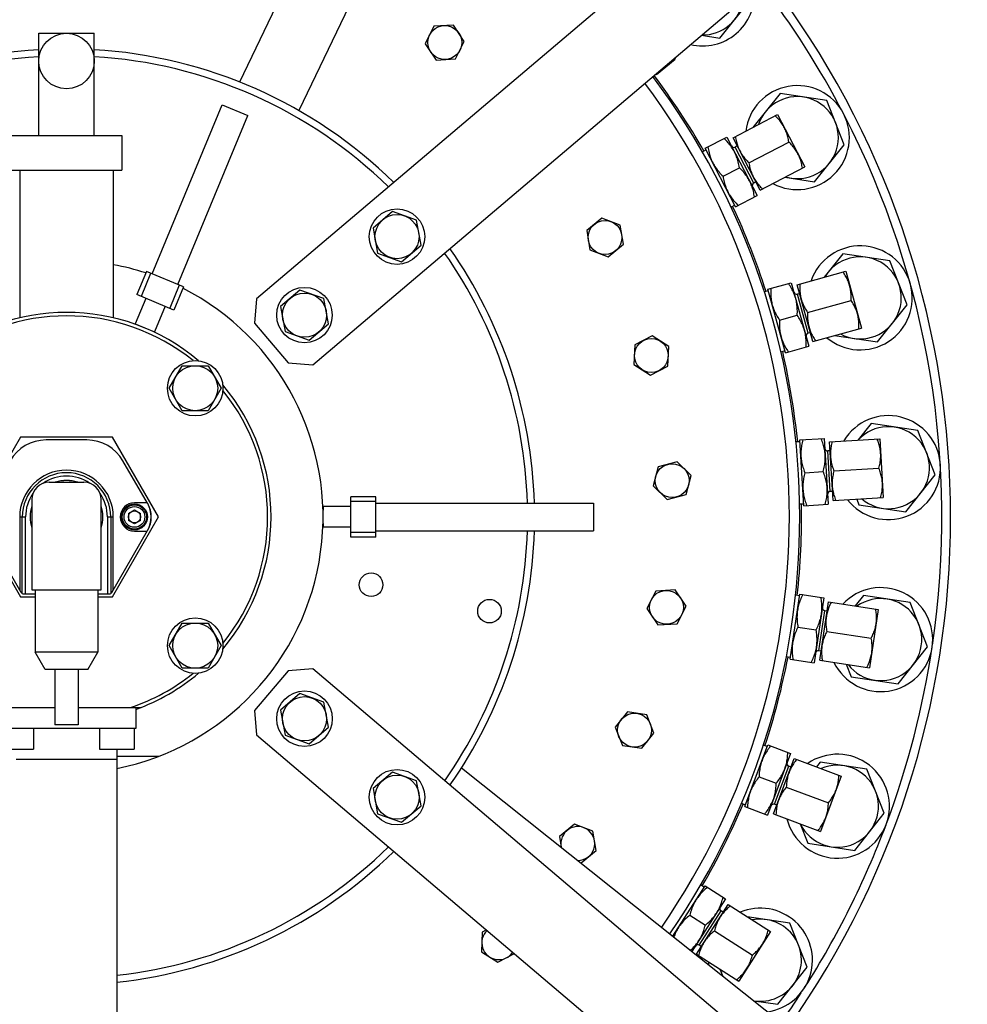
# Model space of a CAD drawing. Units: millimetres. Extents: x 0 to 420, y 0 to 297.
# Drawn here: x 177 to 186, y 128 to 137 of the extents above; entities that cross this region are included whole.
import ezdxf

# ---------------------------------------------------------------- set-up
doc = ezdxf.new("R2010")
doc.units = ezdxf.units.MM
doc.header["$LTSCALE"] = 23.1
doc.layers.get('0').update_dxf_attribs({"linetype": 'CONTINUOUS'})
for name, color, linetype in [('BEZUGSACHSEN', 7, 'CONTINUOUS'), ('FASEN', 7, 'CONTINUOUS'), ('NORM', 7, 'CONTINUOUS'), ('RUNDUNGEN', 7, 'CONTINUOUS')]:
    doc.layers.add(name, color=color, linetype=linetype)

msp = doc.modelspace()

# ---------------------------------------------------------------- linework, layer by layer
at = {"color": 7, "linetype": 'Continuous'}
for p, q in [((186.77012, 152.34651), (179.22318, 136.67411)), ((187.34075, 152.07173), (179.79383, 136.3994)), ((183.2334, 136.74696), (183.41363, 136.89516)), ((183.4063, 136.90407), (183.41363, 136.89516)), ((183.39179, 136.87719), (183.38747, 136.88811)), ((183.2334, 136.74696), (183.22833, 136.75313)), ((183.24784, 136.76968), (183.25525, 136.76492)), ((178.38437, 134.82879), (179.05785, 136.45483)), ((179.05785, 136.45483), (179.30422, 136.35279)), ((178.63074, 134.72674), (179.30422, 136.35279)), ((183.96905, 136.13772), (184.39804, 136.36038)), ((184.39804, 136.36038), (184.65908, 135.85742)), ((177.02769, 136.15933), (178.09433, 136.15936)), ((178.09435, 136.15936), (178.09435, 135.82603)), ((183.70221, 136.03679), (183.90931, 136.14427)), ((183.90931, 136.14427), (184.20107, 135.58214)), ((184.23009, 135.63476), (183.96905, 136.13772)), ((184.00974, 136.05932), (183.98903, 136.04857)), ((184.12203, 135.8979), (184.5061, 136.09724)), ((183.70989, 136.02199), (183.67421, 136.00347)), ((183.99397, 135.47466), (183.70221, 136.03679)), ((183.87319, 135.76875), (184.03009, 135.85018)), ((184.23009, 135.63476), (184.65908, 135.85742)), ((177.0277, 135.826), (178.09434, 135.82603)), ((177.11102, 135.826), (177.11106, 134.40656)), ((178.01102, 135.82602), (178.01106, 134.40697)), ((184.1894, 135.71317), (184.16869, 135.70242)), ((183.99397, 135.47466), (184.20107, 135.58214)), ((183.98629, 135.48945), (183.95055, 135.4709)), ((178.32894, 134.85174), (178.2371, 134.63001)), ((178.37004, 134.83472), (178.2782, 134.61299)), ((178.68616, 134.70379), (178.32894, 134.85174)), ((184.58686, 134.72578), (185.05278, 134.85438)), ((185.05278, 134.85438), (185.20354, 134.30814)), ((178.64506, 134.72081), (178.55322, 134.49908)), ((184.30487, 134.68253), (184.5298, 134.74461)), ((184.5298, 134.74461), (184.6983, 134.13411)), ((184.73763, 134.17954), (184.58686, 134.72578)), ((178.59432, 134.48206), (178.2371, 134.63001)), ((178.68616, 134.70379), (178.59432, 134.48206)), ((184.30931, 134.66646), (184.27049, 134.65575)), ((184.47338, 134.07202), (184.30487, 134.68253)), ((184.61037, 134.64063), (184.58787, 134.63442)), ((178.32332, 134.5943), (178.22128, 134.34793)), ((184.68664, 134.45939), (185.10377, 134.57452)), ((178.5081, 134.51777), (178.40606, 134.2714)), ((184.41639, 134.3848), (184.58679, 134.43183)), ((178.22128, 134.34793), (178.40606, 134.2714)), ((178.23668, 134.34155), (178.236, 134.33992)), ((178.39066, 134.27777), (178.38998, 134.27614)), ((184.71413, 134.26469), (184.69164, 134.25848)), ((184.73763, 134.17954), (185.20354, 134.30814)), ((184.46895, 134.08809), (184.43019, 134.0774)), ((184.47338, 134.07202), (184.6983, 134.13411)), ((177.11845, 133.25934), (176.67583, 132.49266)), ((178.00372, 133.25936), (177.11845, 133.25934)), ((177.75738, 133.23268), (177.36479, 133.23267)), ((178.44637, 132.4927), (178.00372, 133.25936)), ((184.6138, 133.21593), (184.57362, 133.21352)), ((184.6128, 133.23257), (184.84572, 133.24653)), ((184.65069, 132.60037), (184.6128, 133.23257)), ((184.84572, 133.24653), (184.88361, 132.61433)), ((184.89762, 133.21625), (185.38009, 133.24516)), ((184.93153, 132.65059), (184.89762, 133.21625)), ((185.38009, 133.24516), (185.41399, 132.67951)), ((184.90291, 133.12807), (184.87962, 133.12668)), ((178.33956, 132.62437), (178.1038, 133.03269)), ((184.65998, 132.91816), (184.83643, 132.92874)), ((184.93984, 132.93493), (185.37178, 132.96082)), ((184.92624, 132.73877), (184.90295, 132.73737)), ((180.53443, 132.68608), (180.29443, 132.68607)), ((180.29444, 132.29943), (180.29443, 132.68607)), ((180.53443, 132.64159), (180.29443, 132.64159)), ((180.53444, 132.29943), (180.53443, 132.68608)), ((184.93153, 132.65059), (185.41399, 132.67951)), ((178.1561, 132.52637), (178.21444, 132.56005)), ((178.33667, 132.62937), (178.21443, 132.62936)), ((178.21444, 132.56005), (178.27277, 132.52638)), ((180.02777, 132.57607), (180.02565, 132.57607)), ((180.29444, 132.59275), (180.02777, 132.59274)), ((180.02777, 132.59274), (180.02777, 132.557)), ((180.53443, 132.62609), (182.62777, 132.62614)), ((182.62777, 132.62614), (182.62777, 132.35947)), ((184.6497, 132.61701), (184.60941, 132.61459)), ((184.65069, 132.60037), (184.88361, 132.61433)), ((176.67583, 132.49266), (177.11849, 131.726)), ((177.16779, 131.75267), (177.16777, 132.49267)), ((177.95444, 132.49269), (177.95446, 131.75269)), ((178.00376, 131.72602), (178.44637, 132.4927)), ((178.1561, 132.52637), (178.15611, 132.45902)), ((178.21444, 132.42534), (178.15611, 132.45902)), ((178.27277, 132.45902), (178.21444, 132.42534)), ((178.27277, 132.45902), (178.27277, 132.52638)), ((177.12619, 131.766), (176.78265, 132.36099)), ((177.99606, 131.76602), (178.33957, 132.36103)), ((178.21444, 132.35603), (178.33668, 132.35603)), ((180.02777, 132.40941), (180.02568, 132.40941)), ((180.02777, 132.42848), (180.02777, 132.39274)), ((180.29444, 132.39275), (180.02777, 132.39274)), ((180.53444, 132.35942), (182.62777, 132.35947)), ((180.53444, 132.34392), (180.29444, 132.34391)), ((180.53444, 132.29943), (180.29444, 132.29943)), ((177.22779, 131.79267), (177.89445, 131.79269)), ((177.11849, 131.726), (177.26112, 131.72601)), ((177.14928, 131.75267), (177.26112, 131.75267)), ((177.86112, 131.75269), (177.97297, 131.75269)), ((177.86112, 131.72602), (178.00376, 131.72602)), ((184.51816, 131.12401), (184.61254, 131.75027)), ((184.61005, 131.73379), (184.57077, 131.73971)), ((184.61254, 131.75027), (184.84327, 131.7155)), ((184.84327, 131.7155), (184.74889, 131.08924)), ((184.8033, 131.11475), (184.88774, 131.67509)), ((184.87458, 131.58774), (184.8515, 131.59122)), ((184.88774, 131.67509), (185.36568, 131.60306)), ((185.36568, 131.60306), (185.28123, 131.04272)), ((184.59332, 131.43292), (184.76811, 131.40658)), ((184.87054, 131.39115), (185.29843, 131.32666)), ((184.52064, 131.14049), (184.48106, 131.14645)), ((184.51816, 131.12401), (184.74889, 131.08924)), ((184.81646, 131.20209), (184.79339, 131.20557)), ((184.8033, 131.11475), (185.28123, 131.04272)), ((176.84934, 130.65933), (177.44948, 130.65934)), ((177.67282, 130.65935), (178.27296, 130.65936)), ((178.22782, 130.65936), (178.22782, 130.45936)), ((178.22782, 130.45936), (176.89449, 130.45933)), ((184.08157, 129.70746), (184.30409, 130.30042)), ((184.29824, 130.28481), (184.26056, 130.29895)), ((184.30409, 130.30042), (184.52255, 130.21844)), ((178.04449, 130.25936), (178.04491, 113.49269)), ((178.04449, 130.19269), (178.45248, 130.1927)), ((184.52255, 130.21844), (184.30003, 129.62548)), ((184.35855, 129.63912), (184.55765, 130.16966)), ((184.55765, 130.16966), (185.01017, 129.99984)), ((178.0445, 130.15936), (177.07783, 130.15933)), ((181.36013, 130.08155), (194.03396, 119.97554)), ((184.52661, 130.08696), (184.50477, 130.09516)), ((184.21931, 129.994), (184.38481, 129.9319)), ((185.01017, 129.99984), (184.81107, 129.4693)), ((184.48179, 129.8955), (184.88692, 129.74346)), ((184.08742, 129.72307), (184.04993, 129.73714)), ((184.08157, 129.70746), (184.30003, 129.62548)), ((184.38959, 129.72182), (184.36774, 129.73002)), ((184.35855, 129.63912), (184.81107, 129.4693)), ((183.39141, 128.46182), (183.70094, 128.94638)), ((183.69197, 128.93233), (183.65796, 128.95406)), ((183.70094, 128.94638), (183.89758, 128.82077)), ((183.89758, 128.82077), (183.57485, 128.31555)), ((183.61672, 128.28821), (183.92177, 128.76576)), ((183.92177, 128.76576), (184.3291, 128.50557)), ((183.55431, 128.66429), (183.70328, 128.56913)), ((183.87422, 128.69132), (183.85456, 128.70388)), ((183.79057, 128.51336), (184.15524, 128.28042)), ((184.3291, 128.50557), (184.02404, 128.02802)), ((183.66427, 128.36265), (183.64461, 128.37521)), ((183.61672, 128.28821), (184.02404, 128.02802))]:
    msp.add_line(p, q, dxfattribs=at)
at = {"color": 9, "linetype": 'Continuous'}
for p, q in [((184.16869, 135.70242), (183.98903, 136.04857)), ((184.69164, 134.25848), (184.58787, 134.63442)), ((184.90295, 132.73737), (184.87962, 133.12668)), ((177.11106, 132.49267), (177.11107, 131.79217)), ((177.11106, 132.49267), (177.16777, 132.49267)), ((177.13597, 131.75623), (177.13595, 132.49267)), ((177.95444, 132.49269), (178.01115, 132.49269)), ((177.98626, 132.49269), (177.98627, 131.75625)), ((178.01117, 131.7922), (178.01115, 132.49269)), ((184.79339, 131.20557), (184.8515, 131.59122)), ((184.36774, 129.73002), (184.50477, 130.09516)), ((183.64461, 128.37521), (183.85456, 128.70388))]:
    msp.add_line(p, q, dxfattribs=at)
at = {"color": 2, "linetype": 'Continuous'}
for p, q in [((178.24852, 134.3353), (178.249, 134.33645)), ((178.37778, 134.28151), (178.37834, 134.28288)), ((180.02678, 132.56274), (180.02777, 132.56274))]:
    msp.add_line(p, q, dxfattribs=at)
at = {"color": 7, "linetype": 'Continuous'}
for points in [[(184.4633, 136.23464), (184.45772, 136.24498), (184.45183, 136.25512), (184.44564, 136.26505), (184.43913, 136.2748), (184.43233, 136.28439), (184.42521, 136.29383), (184.41777, 136.30316), (184.41001, 136.31238), (184.40192, 136.32153), (184.39349, 136.33062), (184.38471, 136.33969), (184.37558, 136.34872)], [(184.5061, 136.09724), (184.50394, 136.11006), (184.50156, 136.12258), (184.49895, 136.13478), (184.49611, 136.1467), (184.49301, 136.15837), (184.48966, 136.1698), (184.48604, 136.18103), (184.48213, 136.19205), (184.47791, 136.20292), (184.47338, 136.21362), (184.46851, 136.2242), (184.4633, 136.23464)], [(183.99151, 136.14938), (183.99367, 136.13656), (183.99605, 136.12404), (183.99866, 136.11184), (184.0015, 136.09992), (184.00459, 136.08825), (184.00795, 136.07681), (184.01157, 136.06559), (184.01548, 136.05456), (184.0197, 136.0437), (184.02423, 136.033), (184.0291, 136.02242), (184.03431, 136.01198)], [(183.72732, 136.04981), (183.72973, 136.03549), (183.7324, 136.0215), (183.73531, 136.00786), (183.73849, 135.99454), (183.74194, 135.9815), (183.74569, 135.96871), (183.74974, 135.95617), (183.75411, 135.94385), (183.75882, 135.93171), (183.76389, 135.91974), (183.76933, 135.90792), (183.77515, 135.89625)], [(183.98225, 136.00374), (183.97601, 136.0153), (183.96943, 136.02664), (183.9625, 136.03774), (183.95524, 136.04864), (183.94763, 136.05935), (183.93967, 136.0699), (183.93136, 136.08032), (183.92268, 136.09064), (183.91364, 136.10086), (183.90423, 136.11102), (183.89441, 136.12115), (183.88421, 136.13124)], [(184.59382, 135.98316), (184.58824, 135.9935), (184.58235, 136.00364), (184.57616, 136.01357), (184.56966, 136.02332), (184.56285, 136.03291), (184.55573, 136.04235), (184.54829, 136.05168), (184.54053, 136.0609), (184.53244, 136.07005), (184.52401, 136.07914), (184.51523, 136.08821), (184.5061, 136.09724)], [(184.03009, 135.85018), (184.02767, 135.86451), (184.02501, 135.8785), (184.02209, 135.89213), (184.01892, 135.90545), (184.01546, 135.9185), (184.01171, 135.93128), (184.00766, 135.94382), (184.00329, 135.95615), (183.99858, 135.96829), (183.99352, 135.98025), (183.98807, 135.99208), (183.98225, 136.00374)], [(184.03431, 136.01198), (184.03989, 136.00164), (184.04578, 135.9915), (184.05197, 135.98157), (184.05847, 135.97182), (184.06528, 135.96223), (184.0724, 135.95279), (184.07984, 135.94346), (184.0876, 135.93423), (184.09569, 135.92509), (184.10412, 135.916), (184.1129, 135.90693), (184.12203, 135.8979)], [(184.63662, 135.84576), (184.63446, 135.85858), (184.63208, 135.8711), (184.62947, 135.8833), (184.62663, 135.89522), (184.62354, 135.90689), (184.62018, 135.91833), (184.61656, 135.92955), (184.61265, 135.94057), (184.60843, 135.95144), (184.6039, 135.96214), (184.59903, 135.97272), (184.59382, 135.98316)], [(183.77515, 135.89625), (183.78139, 135.88469), (183.78797, 135.87336), (183.7949, 135.86226), (183.80216, 135.85136), (183.80977, 135.84065), (183.81773, 135.83009), (183.82604, 135.81967), (183.83472, 135.80936), (183.84376, 135.79913), (183.85318, 135.78897), (183.86299, 135.77884), (183.87319, 135.76875)], [(184.12813, 135.72268), (184.12189, 135.73424), (184.11531, 135.74557), (184.10838, 135.75667), (184.10112, 135.76757), (184.09351, 135.77828), (184.08555, 135.78884), (184.07724, 135.79926), (184.06856, 135.80957), (184.05952, 135.8198), (184.0501, 135.82995), (184.04029, 135.84009), (184.03009, 135.85018)], [(184.12203, 135.8979), (184.12419, 135.88508), (184.12657, 135.87256), (184.12918, 135.86036), (184.13202, 135.84844), (184.13512, 135.83677), (184.13847, 135.82533), (184.14209, 135.81411), (184.146, 135.80309), (184.15022, 135.79222), (184.15475, 135.78152), (184.15962, 135.77094), (184.16483, 135.7605)], [(183.87319, 135.76875), (183.87561, 135.75442), (183.87827, 135.74043), (183.88119, 135.7268), (183.88436, 135.71347), (183.88782, 135.70043), (183.89157, 135.68765), (183.89561, 135.67511), (183.89999, 135.66278), (183.9047, 135.65064), (183.90976, 135.63868), (183.91521, 135.62685), (183.92103, 135.61519)], [(184.16483, 135.7605), (184.17041, 135.75016), (184.1763, 135.74002), (184.1825, 135.73009), (184.189, 135.72034), (184.1958, 135.71075), (184.20292, 135.70131), (184.21036, 135.69198), (184.21812, 135.68276), (184.22621, 135.67361), (184.23464, 135.66452), (184.24342, 135.65545), (184.25255, 135.64642)], [(184.17596, 135.56911), (184.17355, 135.58344), (184.17088, 135.59743), (184.16797, 135.61107), (184.16479, 135.62439), (184.16134, 135.63743), (184.15759, 135.65021), (184.15354, 135.66276), (184.14917, 135.67508), (184.14446, 135.68722), (184.13939, 135.69919), (184.13395, 135.71101), (184.12813, 135.72268)], [(183.92103, 135.61519), (183.92727, 135.60363), (183.93385, 135.59229), (183.94077, 135.58119), (183.94804, 135.57029), (183.95565, 135.55958), (183.9636, 135.54903), (183.97192, 135.5386), (183.98059, 135.52829), (183.98963, 135.51807), (183.99905, 135.50791), (184.00887, 135.49778), (184.01907, 135.48768)], [(185.09047, 134.71782), (185.08716, 134.7291), (185.08351, 134.74024), (185.07951, 134.75124), (185.07518, 134.76213), (185.07052, 134.77292), (185.06552, 134.78364), (185.06018, 134.79431), (185.0545, 134.80495), (185.04849, 134.81558), (185.04214, 134.82622), (185.03543, 134.83691), (185.02838, 134.84765)], [(184.57192, 134.59198), (184.56822, 134.60459), (184.56414, 134.61705), (184.55968, 134.62934), (184.55484, 134.64151), (184.54962, 134.65357), (184.54403, 134.66555), (184.53807, 134.67748), (184.53173, 134.68937), (184.52501, 134.70125), (184.51791, 134.71314), (184.51042, 134.72509), (184.50253, 134.73709)], [(184.61126, 134.73252), (184.61071, 134.71953), (184.61044, 134.70679), (184.61045, 134.69431), (184.61075, 134.68206), (184.61135, 134.67), (184.61225, 134.65812), (184.61346, 134.64639), (184.615, 134.63479), (184.61686, 134.62329), (184.61907, 134.61187), (184.62164, 134.60051), (184.62456, 134.58922)], [(185.10377, 134.57452), (185.10432, 134.58751), (185.10459, 134.60025), (185.10458, 134.61273), (185.10427, 134.62498), (185.10367, 134.63704), (185.10277, 134.64892), (185.10156, 134.66065), (185.10003, 134.67225), (185.09816, 134.68375), (185.09596, 134.69517), (185.09339, 134.70653), (185.09047, 134.71782)], [(184.33214, 134.69006), (184.33152, 134.67554), (184.33122, 134.6613), (184.33123, 134.64736), (184.33157, 134.63367), (184.33224, 134.62019), (184.33325, 134.60691), (184.3346, 134.5938), (184.33632, 134.58083), (184.3384, 134.56798), (184.34087, 134.55522), (184.34374, 134.54252), (184.347, 134.5299)], [(184.347, 134.5299), (184.3507, 134.5173), (184.35478, 134.50484), (184.35925, 134.49254), (184.36409, 134.48037), (184.3693, 134.46832), (184.37489, 134.45634), (184.38086, 134.44441), (184.3872, 134.43252), (184.39392, 134.42064), (184.40102, 134.40875), (184.40851, 134.3968), (184.41639, 134.3848)], [(184.58679, 134.43183), (184.5874, 134.44635), (184.58771, 134.46059), (184.58769, 134.47453), (184.58735, 134.48822), (184.58668, 134.5017), (184.58568, 134.51498), (184.58432, 134.52809), (184.58261, 134.54105), (184.58053, 134.55391), (184.57806, 134.56667), (184.57519, 134.57936), (184.57192, 134.59198)], [(184.62456, 134.58922), (184.62787, 134.57795), (184.63152, 134.5668), (184.63551, 134.5558), (184.63984, 134.54491), (184.64451, 134.53412), (184.64951, 134.5234), (184.65485, 134.51273), (184.66052, 134.50209), (184.66653, 134.49146), (184.67289, 134.48082), (184.67959, 134.47013), (184.68664, 134.45939)], [(185.16585, 134.4447), (185.16254, 134.45597), (185.15889, 134.46712), (185.1549, 134.47812), (185.15056, 134.48901), (185.1459, 134.4998), (185.1409, 134.51052), (185.13556, 134.52119), (185.12989, 134.53183), (185.12388, 134.54246), (185.11752, 134.5531), (185.11082, 134.56379), (185.10377, 134.57452)], [(184.65618, 134.28673), (184.65248, 134.29934), (184.64839, 134.31179), (184.64393, 134.32409), (184.63909, 134.33626), (184.63388, 134.34832), (184.62829, 134.3603), (184.62232, 134.37222), (184.61598, 134.38411), (184.60926, 134.39599), (184.60216, 134.40789), (184.59467, 134.41984), (184.58679, 134.43183)], [(184.68664, 134.45939), (184.68609, 134.44641), (184.68582, 134.43367), (184.68583, 134.42119), (184.68614, 134.40894), (184.68673, 134.39688), (184.68764, 134.385), (184.68885, 134.37327), (184.69038, 134.36167), (184.69224, 134.35017), (184.69445, 134.33875), (184.69702, 134.32739), (184.69994, 134.3161)], [(185.17915, 134.3014), (185.1797, 134.31439), (185.17997, 134.32713), (185.17996, 134.33961), (185.17966, 134.35186), (185.17906, 134.36392), (185.17816, 134.3758), (185.17695, 134.38753), (185.17541, 134.39913), (185.17355, 134.41063), (185.17134, 134.42205), (185.16877, 134.43341), (185.16585, 134.4447)], [(184.41639, 134.3848), (184.41577, 134.37029), (184.41547, 134.35605), (184.41549, 134.34211), (184.41583, 134.32841), (184.41649, 134.31494), (184.4175, 134.30166), (184.41885, 134.28855), (184.42057, 134.27558), (184.42265, 134.26273), (184.42512, 134.24997), (184.42799, 134.23727), (184.43125, 134.22465)], [(184.67104, 134.12658), (184.67166, 134.1411), (184.67196, 134.15533), (184.67194, 134.16928), (184.6716, 134.18297), (184.67094, 134.19645), (184.66993, 134.20973), (184.66858, 134.22284), (184.66686, 134.2358), (184.66478, 134.24866), (184.66231, 134.26142), (184.65944, 134.27411), (184.65618, 134.28673)], [(184.69994, 134.3161), (184.70325, 134.30482), (184.7069, 134.29368), (184.7109, 134.28268), (184.71523, 134.27179), (184.71989, 134.261), (184.72489, 134.25028), (184.73023, 134.23961), (184.73591, 134.22897), (184.74192, 134.21834), (184.74827, 134.2077), (184.75497, 134.19701), (184.76203, 134.18627)], [(184.43125, 134.22465), (184.43495, 134.21205), (184.43904, 134.19959), (184.4435, 134.18729), (184.44834, 134.17512), (184.45356, 134.16306), (184.45914, 134.15109), (184.46511, 134.13916), (184.47145, 134.12727), (184.47817, 134.11539), (184.48527, 134.10349), (184.49276, 134.09154), (184.50064, 134.07955)], [(184.64104, 133.23426), (184.63741, 133.22019), (184.63416, 133.20633), (184.63127, 133.19268), (184.62876, 133.17922), (184.62661, 133.1659), (184.62483, 133.1527), (184.62343, 133.1396), (184.62241, 133.12656), (184.62178, 133.11355), (184.62154, 133.10056), (184.62171, 133.08754), (184.62228, 133.07452)], [(184.85519, 133.08848), (184.85419, 133.10158), (184.85279, 133.11461), (184.85098, 133.12757), (184.84877, 133.14048), (184.84618, 133.15336), (184.84321, 133.16624), (184.83985, 133.17914), (184.83612, 133.19209), (184.83202, 133.20511), (184.82755, 133.21822), (184.8227, 133.23147), (184.81749, 133.24484)], [(184.92288, 133.21776), (184.91964, 133.20517), (184.91673, 133.19276), (184.91415, 133.18056), (184.9119, 133.16851), (184.90998, 133.15659), (184.90839, 133.14478), (184.90713, 133.13306), (184.90622, 133.12139), (184.90565, 133.10975), (184.90544, 133.09813), (184.90559, 133.08649), (184.9061, 133.07483)], [(185.38857, 133.10375), (185.38767, 133.11547), (185.38642, 133.12713), (185.3848, 133.13872), (185.38283, 133.15027), (185.38051, 133.1618), (185.37784, 133.17332), (185.37484, 133.18487), (185.3715, 133.19645), (185.36783, 133.2081), (185.36383, 133.21983), (185.3595, 133.23169), (185.35483, 133.24365)], [(185.37178, 132.96082), (185.37502, 132.97341), (185.37793, 132.98582), (185.38052, 132.99802), (185.38277, 133.01007), (185.38469, 133.02199), (185.38628, 133.0338), (185.38753, 133.04553), (185.38844, 133.05719), (185.38901, 133.06883), (185.38923, 133.08045), (185.38908, 133.0921), (185.38857, 133.10375)], [(184.62228, 133.07452), (184.62328, 133.06142), (184.62468, 133.04839), (184.62649, 133.03543), (184.62869, 133.02252), (184.63128, 133.00964), (184.63426, 132.99676), (184.63762, 132.98386), (184.64135, 132.97091), (184.64545, 132.95789), (184.64992, 132.94478), (184.65477, 132.93153), (184.65998, 132.91816)], [(184.83643, 132.92874), (184.84005, 132.94281), (184.84331, 132.95667), (184.84619, 132.97031), (184.84871, 132.98378), (184.85086, 132.9971), (184.85263, 133.0103), (184.85403, 133.0234), (184.85505, 133.03644), (184.85569, 133.04945), (184.85593, 133.06244), (184.85576, 133.07545), (184.85519, 133.08848)], [(184.9061, 133.07483), (184.90699, 133.06311), (184.90825, 133.05145), (184.90987, 133.03986), (184.91184, 133.02831), (184.91416, 133.01679), (184.91682, 133.00526), (184.91982, 132.99372), (184.92316, 132.98213), (184.92683, 132.97048), (184.93083, 132.95875), (184.93517, 132.9469), (184.93984, 132.93493)], [(184.65998, 132.91816), (184.65636, 132.90409), (184.6531, 132.89023), (184.65022, 132.87659), (184.6477, 132.86312), (184.64556, 132.8498), (184.64378, 132.8366), (184.64238, 132.8235), (184.64136, 132.81046), (184.64072, 132.79745), (184.64048, 132.78446), (184.64065, 132.77144), (184.64122, 132.75842)], [(184.87414, 132.77238), (184.87314, 132.78548), (184.87173, 132.79851), (184.86993, 132.81147), (184.86772, 132.82438), (184.86513, 132.83726), (184.86215, 132.85014), (184.8588, 132.86304), (184.85506, 132.87599), (184.85096, 132.88901), (184.84649, 132.90212), (184.84165, 132.91537), (184.83643, 132.92874)], [(184.93984, 132.93493), (184.93659, 132.92234), (184.93368, 132.90994), (184.9311, 132.89773), (184.92885, 132.88569), (184.92693, 132.87377), (184.92534, 132.86196), (184.92408, 132.85023), (184.92317, 132.83857), (184.9226, 132.82693), (184.92239, 132.8153), (184.92254, 132.80366), (184.92305, 132.79201)], [(185.40552, 132.82092), (185.40462, 132.83264), (185.40337, 132.8443), (185.40175, 132.8559), (185.39978, 132.86745), (185.39746, 132.87897), (185.39479, 132.89049), (185.39179, 132.90204), (185.38845, 132.91363), (185.38478, 132.92527), (185.38078, 132.93701), (185.37645, 132.94886), (185.37178, 132.96082)], [(185.38873, 132.678), (185.39197, 132.69059), (185.39489, 132.70299), (185.39747, 132.7152), (185.39972, 132.72725), (185.40164, 132.73917), (185.40323, 132.75098), (185.40448, 132.7627), (185.4054, 132.77437), (185.40596, 132.786), (185.40618, 132.79763), (185.40603, 132.80927), (185.40552, 132.82092)], [(184.64122, 132.75842), (184.64222, 132.74532), (184.64362, 132.73229), (184.64543, 132.71933), (184.64764, 132.70642), (184.65023, 132.69354), (184.65321, 132.68066), (184.65656, 132.66776), (184.66029, 132.65481), (184.6644, 132.64179), (184.66887, 132.62868), (184.67371, 132.61543), (184.67893, 132.60206)], [(184.85538, 132.61264), (184.859, 132.62671), (184.86225, 132.64057), (184.86514, 132.65421), (184.86765, 132.66768), (184.8698, 132.681), (184.87158, 132.6942), (184.87298, 132.7073), (184.874, 132.72034), (184.87463, 132.73335), (184.87487, 132.74634), (184.87471, 132.75936), (184.87414, 132.77238)], [(184.92305, 132.79201), (184.92394, 132.78029), (184.9252, 132.76863), (184.92682, 132.75704), (184.92879, 132.74548), (184.93111, 132.73396), (184.93377, 132.72244), (184.93678, 132.71089), (184.94011, 132.6993), (184.94378, 132.68766), (184.94779, 132.67593), (184.95212, 132.66407), (184.95679, 132.65211)], [(184.64051, 131.74605), (184.63404, 131.73304), (184.62797, 131.72016), (184.62231, 131.70742), (184.61705, 131.69477), (184.61218, 131.68219), (184.6077, 131.66964), (184.6036, 131.65712), (184.5999, 131.64458), (184.59657, 131.63199), (184.59364, 131.61933), (184.59109, 131.60656), (184.58894, 131.5937)], [(184.81967, 131.55893), (184.82142, 131.57195), (184.82275, 131.58499), (184.82368, 131.59804), (184.82421, 131.61113), (184.82435, 131.62427), (184.82411, 131.63748), (184.82351, 131.6508), (184.82256, 131.66425), (184.82125, 131.67783), (184.8196, 131.69159), (184.81762, 131.70555), (184.8153, 131.71971)], [(184.58894, 131.5937), (184.5872, 131.58068), (184.58586, 131.56764), (184.58494, 131.55459), (184.58441, 131.54151), (184.58427, 131.52837), (184.5845, 131.51515), (184.5851, 131.50183), (184.58606, 131.48839), (184.58736, 131.47481), (184.58901, 131.46105), (184.59099, 131.44709), (184.59332, 131.43292)], [(184.91276, 131.67132), (184.90698, 131.65967), (184.90155, 131.64815), (184.89649, 131.63674), (184.89178, 131.62543), (184.88742, 131.61417), (184.88341, 131.60295), (184.87975, 131.59174), (184.87643, 131.58052), (184.87345, 131.56925), (184.87083, 131.55793), (184.86855, 131.54651), (184.86663, 131.535)], [(185.34457, 131.46298), (185.34613, 131.47463), (185.34733, 131.48629), (185.34815, 131.49797), (185.34862, 131.50968), (185.34875, 131.52143), (185.34854, 131.53325), (185.34801, 131.54517), (185.34715, 131.5572), (185.34598, 131.56936), (185.34451, 131.58166), (185.34273, 131.59416), (185.34065, 131.60683)], [(184.76811, 131.40658), (184.77458, 131.41959), (184.78064, 131.43248), (184.7863, 131.44522), (184.79156, 131.45787), (184.79643, 131.47045), (184.80091, 131.48299), (184.80501, 131.49552), (184.80872, 131.50806), (184.81204, 131.52065), (184.81498, 131.53331), (184.81752, 131.54608), (184.81967, 131.55893)], [(184.86663, 131.535), (184.86507, 131.52335), (184.86387, 131.51169), (184.86304, 131.50001), (184.86257, 131.4883), (184.86244, 131.47655), (184.86265, 131.46472), (184.86319, 131.45281), (184.86405, 131.44078), (184.86521, 131.42862), (184.86669, 131.41631), (184.86846, 131.40382), (184.87054, 131.39115)], [(184.59332, 131.43292), (184.58685, 131.41991), (184.58078, 131.40703), (184.57512, 131.39429), (184.56986, 131.38164), (184.56499, 131.36906), (184.56051, 131.35651), (184.55642, 131.34399), (184.55271, 131.33145), (184.54938, 131.31886), (184.54645, 131.3062), (184.5439, 131.29343), (184.54175, 131.28057)], [(184.77248, 131.2458), (184.77423, 131.25882), (184.77557, 131.27186), (184.77649, 131.28491), (184.77702, 131.298), (184.77716, 131.31114), (184.77693, 131.32435), (184.77633, 131.33767), (184.77537, 131.35112), (184.77406, 131.3647), (184.77242, 131.37845), (184.77043, 131.39242), (184.76811, 131.40658)], [(185.29843, 131.32666), (185.30422, 131.3383), (185.30965, 131.34983), (185.31471, 131.36123), (185.31942, 131.37255), (185.32377, 131.38381), (185.32778, 131.39503), (185.33145, 131.40624), (185.33477, 131.41746), (185.33774, 131.42873), (185.34037, 131.44005), (185.34264, 131.45147), (185.34457, 131.46298)], [(184.87054, 131.39115), (184.86475, 131.3795), (184.85933, 131.36798), (184.85426, 131.35657), (184.84956, 131.34526), (184.8452, 131.334), (184.84119, 131.32278), (184.83753, 131.31157), (184.83421, 131.30035), (184.83123, 131.28908), (184.82861, 131.27776), (184.82633, 131.26634), (184.82441, 131.25483)], [(185.30234, 131.18281), (185.30391, 131.19446), (185.3051, 131.20612), (185.30593, 131.2178), (185.3064, 131.22951), (185.30653, 131.24126), (185.30632, 131.25308), (185.30578, 131.265), (185.30493, 131.27703), (185.30376, 131.28919), (185.30228, 131.30149), (185.30051, 131.31399), (185.29843, 131.32666)], [(184.54175, 131.28057), (184.54001, 131.26755), (184.53867, 131.25451), (184.53775, 131.24146), (184.53722, 131.22838), (184.53708, 131.21524), (184.53731, 131.20202), (184.53791, 131.1887), (184.53887, 131.17526), (184.54017, 131.16168), (184.54182, 131.14792), (184.54381, 131.13396), (184.54613, 131.11979)], [(184.72092, 131.09345), (184.72739, 131.10646), (184.73345, 131.11935), (184.73911, 131.13209), (184.74437, 131.14474), (184.74924, 131.15732), (184.75373, 131.16986), (184.75782, 131.18239), (184.76153, 131.19493), (184.76485, 131.20752), (184.76779, 131.22018), (184.77033, 131.23294), (184.77248, 131.2458)], [(184.82441, 131.25483), (184.82285, 131.24318), (184.82165, 131.23152), (184.82082, 131.21984), (184.82035, 131.20813), (184.82022, 131.19638), (184.82043, 131.18455), (184.82097, 131.17264), (184.82183, 131.16061), (184.82299, 131.14845), (184.82447, 131.13614), (184.82624, 131.12365), (184.82832, 131.11098)], [(185.25621, 131.04649), (185.262, 131.05813), (185.26743, 131.06966), (185.27249, 131.08106), (185.27719, 131.09238), (185.28155, 131.10364), (185.28556, 131.11486), (185.28923, 131.12607), (185.29255, 131.13729), (185.29552, 131.14856), (185.29815, 131.15988), (185.30042, 131.1713), (185.30234, 131.18281)], [(184.33057, 130.29048), (184.32154, 130.2791), (184.31293, 130.26776), (184.30474, 130.25647), (184.29697, 130.24519), (184.28959, 130.2339), (184.2826, 130.22256), (184.27599, 130.21116), (184.26975, 130.19966), (184.26388, 130.18804), (184.25838, 130.17627), (184.25324, 130.16431), (184.24846, 130.15218)], [(184.46692, 130.0702), (184.47133, 130.08257), (184.47535, 130.09505), (184.47897, 130.10762), (184.48221, 130.12031), (184.48508, 130.13313), (184.48759, 130.14611), (184.48978, 130.15926), (184.49164, 130.17261), (184.49318, 130.18617), (184.49443, 130.19996), (184.49539, 130.21404), (184.49607, 130.22837)], [(184.24846, 130.15218), (184.24405, 130.13981), (184.24003, 130.12733), (184.23641, 130.11476), (184.23317, 130.10206), (184.2303, 130.08924), (184.22778, 130.07627), (184.2256, 130.06312), (184.22374, 130.04977), (184.22219, 130.03621), (184.22095, 130.02241), (184.21998, 130.00834), (184.21931, 129.994)], [(184.58134, 130.16077), (184.57326, 130.15058), (184.56555, 130.14044), (184.55823, 130.13034), (184.55127, 130.12025), (184.54467, 130.11014), (184.53841, 130.1), (184.5325, 130.08979), (184.52692, 130.07951), (184.52167, 130.06911), (184.51675, 130.05858), (184.51215, 130.04788), (184.50787, 130.03703)], [(184.21931, 129.994), (184.21028, 129.98262), (184.20167, 129.97128), (184.19348, 129.95999), (184.18571, 129.94872), (184.17833, 129.93742), (184.17133, 129.92608), (184.16473, 129.91468), (184.15849, 129.90319), (184.15262, 129.89156), (184.14712, 129.87979), (184.14198, 129.86783), (184.1372, 129.8557)], [(184.38481, 129.9319), (184.39384, 129.94328), (184.40245, 129.95462), (184.41063, 129.96591), (184.41841, 129.97718), (184.42579, 129.98848), (184.43278, 129.99982), (184.43939, 130.01122), (184.44563, 130.02271), (184.4515, 130.03434), (184.457, 130.04611), (184.46214, 130.05807), (184.46692, 130.0702)], [(184.50787, 130.03703), (184.50392, 130.02596), (184.50033, 130.01479), (184.49709, 130.00354), (184.4942, 129.99219), (184.49163, 129.98072), (184.48937, 129.96911), (184.48742, 129.95734), (184.48576, 129.9454), (184.48437, 129.93326), (184.48326, 129.92092), (184.48239, 129.90833), (184.48179, 129.8955)], [(184.96039, 129.86721), (184.96434, 129.87827), (184.96794, 129.88944), (184.97117, 129.90069), (184.97407, 129.91204), (184.97664, 129.92351), (184.97889, 129.93512), (184.98084, 129.94689), (184.98251, 129.95883), (184.98389, 129.97097), (184.98501, 129.98331), (184.98587, 129.9959), (184.98647, 130.00873)], [(184.35566, 129.77372), (184.36007, 129.78609), (184.36409, 129.79857), (184.36771, 129.81114), (184.37094, 129.82383), (184.37381, 129.83665), (184.37633, 129.84963), (184.37852, 129.86278), (184.38038, 129.87613), (184.38192, 129.88969), (184.38317, 129.90349), (184.38413, 129.91756), (184.38481, 129.9319)], [(184.48179, 129.8955), (184.47371, 129.88532), (184.466, 129.87517), (184.45868, 129.86507), (184.45173, 129.85498), (184.44512, 129.84487), (184.43887, 129.83473), (184.43295, 129.82453), (184.42737, 129.81424), (184.42212, 129.80384), (184.4172, 129.79331), (184.4126, 129.78261), (184.40832, 129.77176)], [(184.1372, 129.8557), (184.13278, 129.84333), (184.12876, 129.83085), (184.12515, 129.81828), (184.12191, 129.80559), (184.11904, 129.79277), (184.11652, 129.77979), (184.11434, 129.76664), (184.11248, 129.75329), (184.11093, 129.73973), (184.10969, 129.72593), (184.10872, 129.71186), (184.10805, 129.69753)], [(184.88692, 129.74346), (184.89501, 129.75365), (184.90271, 129.76379), (184.91003, 129.77389), (184.91699, 129.78398), (184.92359, 129.79409), (184.92985, 129.80423), (184.93576, 129.81444), (184.94134, 129.82472), (184.94659, 129.83512), (184.95152, 129.84565), (184.95612, 129.85635), (184.96039, 129.86721)], [(184.27355, 129.63542), (184.28258, 129.6468), (184.29119, 129.65814), (184.29937, 129.66943), (184.30715, 129.68071), (184.31453, 129.692), (184.32152, 129.70334), (184.32813, 129.71474), (184.33437, 129.72624), (184.34023, 129.73786), (184.34574, 129.74963), (184.35088, 129.76159), (184.35566, 129.77372)], [(184.40832, 129.77176), (184.40437, 129.76069), (184.40078, 129.74952), (184.39754, 129.73827), (184.39465, 129.72692), (184.39208, 129.71545), (184.38982, 129.70384), (184.38787, 129.69207), (184.38621, 129.68013), (184.38482, 129.668), (184.38371, 129.65565), (184.38284, 129.64306), (184.38224, 129.63023)], [(184.86084, 129.60194), (184.86479, 129.61301), (184.86839, 129.62417), (184.87162, 129.63542), (184.87452, 129.64677), (184.87709, 129.65824), (184.87934, 129.66985), (184.8813, 129.68162), (184.88296, 129.69356), (184.88434, 129.7057), (184.88546, 129.71804), (184.88632, 129.73063), (184.88692, 129.74346)], [(184.78737, 129.47819), (184.79546, 129.48838), (184.80316, 129.49852), (184.81048, 129.50863), (184.81744, 129.51872), (184.82405, 129.52882), (184.8303, 129.53897), (184.83621, 129.54917), (184.84179, 129.55945), (184.84704, 129.56985), (184.85197, 129.58039), (184.85657, 129.59108), (184.86084, 129.60194)], [(183.72478, 128.93115), (183.71358, 128.9219), (183.7028, 128.91259), (183.69244, 128.90325), (183.6825, 128.89384), (183.67293, 128.88433), (183.66373, 128.87469), (183.6549, 128.86491), (183.64641, 128.85496), (183.63825, 128.84481), (183.63042, 128.83444), (183.6229, 128.82382), (183.61571, 128.81294)], [(183.61571, 128.81294), (183.60882, 128.80176), (183.60229, 128.79039), (183.59614, 128.77885), (183.59033, 128.7671), (183.58486, 128.75516), (183.5797, 128.74299), (183.57483, 128.73058), (183.57024, 128.71791), (183.5659, 128.70497), (183.56182, 128.69173), (183.55795, 128.67817), (183.55431, 128.66429)], [(183.81235, 128.68733), (183.81924, 128.69852), (183.82576, 128.70989), (183.83192, 128.72143), (183.83772, 128.73317), (183.84319, 128.74512), (183.84835, 128.75729), (183.85322, 128.7697), (183.85782, 128.78237), (183.86215, 128.79531), (183.86624, 128.80855), (183.87011, 128.82211), (183.87375, 128.83599)], [(183.9431, 128.75214), (183.93308, 128.74386), (183.92343, 128.73553), (183.91417, 128.72717), (183.90527, 128.71875), (183.8967, 128.71024), (183.88848, 128.70162), (183.88057, 128.69287), (183.87298, 128.68397), (183.86568, 128.67489), (183.85867, 128.66561), (183.85195, 128.6561), (183.84551, 128.64637)], [(183.55431, 128.66429), (183.54311, 128.65503), (183.53233, 128.64573), (183.52197, 128.63639), (183.51202, 128.62697), (183.50246, 128.61746), (183.49326, 128.60782), (183.48442, 128.59805), (183.47594, 128.5881), (183.46778, 128.57795), (183.45995, 128.56758), (183.45243, 128.55695), (183.44524, 128.54608)], [(183.70328, 128.56913), (183.71448, 128.57838), (183.72526, 128.58768), (183.73561, 128.59702), (183.74556, 128.60644), (183.75513, 128.61595), (183.76432, 128.62559), (183.77316, 128.63537), (183.78165, 128.64531), (183.78981, 128.65546), (183.79764, 128.66584), (183.80515, 128.67646), (183.81235, 128.68733)], [(183.64188, 128.42047), (183.64877, 128.43165), (183.65529, 128.44302), (183.66144, 128.45457), (183.66725, 128.46631), (183.67272, 128.47825), (183.67788, 128.49042), (183.68275, 128.50283), (183.68735, 128.5155), (183.69168, 128.52844), (183.69577, 128.54168), (183.69964, 128.55524), (183.70328, 128.56913)], [(183.84551, 128.64637), (183.83935, 128.63637), (183.83351, 128.6262), (183.828, 128.61586), (183.82281, 128.60536), (183.81791, 128.59467), (183.81329, 128.58379), (183.80894, 128.57268), (183.80483, 128.56134), (183.80095, 128.54977), (183.79729, 128.53792), (183.79383, 128.52578), (183.79057, 128.51336)], [(183.44524, 128.54608), (183.43835, 128.53489), (183.43182, 128.52353), (183.42567, 128.51198), (183.41986, 128.50024), (183.41439, 128.48829), (183.40923, 128.47613), (183.40436, 128.46371), (183.40092, 128.45424)], [(183.79057, 128.51336), (183.78055, 128.50508), (183.7709, 128.49676), (183.76164, 128.4884), (183.75274, 128.47998), (183.74418, 128.47146), (183.73595, 128.46284), (183.72804, 128.45409), (183.72045, 128.44519), (183.71315, 128.43611), (183.70614, 128.42683), (183.69942, 128.41732), (183.69298, 128.4076)], [(184.25283, 128.38618), (184.259, 128.39619), (184.26484, 128.40636), (184.27034, 128.41669), (184.27553, 128.42719), (184.28043, 128.43788), (184.28505, 128.44877), (184.28941, 128.45987), (184.29352, 128.47121), (184.29739, 128.48279), (184.30105, 128.49463), (184.30451, 128.50677), (184.30777, 128.51919)], [(183.5611, 128.32651), (183.56514, 128.33016), (183.57509, 128.33957), (183.58466, 128.34909), (183.59385, 128.35872), (183.60269, 128.3685), (183.61118, 128.37845), (183.61934, 128.3886), (183.62717, 128.39897), (183.63468, 128.4096), (183.64188, 128.42047)], [(183.69298, 128.4076), (183.68682, 128.39759), (183.68098, 128.38742), (183.67548, 128.37709), (183.67028, 128.36659), (183.66539, 128.3559), (183.66077, 128.34501), (183.65641, 128.33391), (183.6523, 128.32257), (183.64842, 128.31099), (183.64476, 128.29915), (183.6413, 128.28701), (183.63805, 128.27459)], [(184.15524, 128.28042), (184.16527, 128.2887), (184.17491, 128.29702), (184.18417, 128.30538), (184.19308, 128.3138), (184.20164, 128.32231), (184.20987, 128.33094), (184.21777, 128.33968), (184.22537, 128.34858), (184.23267, 128.35767), (184.23967, 128.36695), (184.2464, 128.37645), (184.25283, 128.38618)], [(184.10031, 128.14741), (184.10647, 128.15741), (184.11231, 128.16758), (184.11781, 128.17791), (184.12301, 128.18842), (184.1279, 128.1991), (184.13252, 128.20999), (184.13688, 128.2211), (184.14099, 128.23243), (184.14487, 128.24401), (184.14853, 128.25586), (184.15199, 128.26799), (184.15524, 128.28042)], [(184.00272, 128.04164), (184.01274, 128.04992), (184.02239, 128.05825), (184.03165, 128.0666), (184.04055, 128.07503), (184.04911, 128.08354), (184.05734, 128.09216), (184.06525, 128.10091), (184.07284, 128.10981), (184.08014, 128.11889), (184.08715, 128.12817), (184.09387, 128.13768), (184.10031, 128.14741)]]:
    msp.add_lwpolyline(points, dxfattribs=at)
for radius in [0.125, 0.11667, 0.05833]:
    msp.add_circle((178.21444, 132.4927), radius, dxfattribs=at)
at = {"color": 9, "linetype": 'Continuous'}
msp.add_circle((178.21444, 132.4927), 0.1, dxfattribs=at)
at = {"color": 7, "linetype": 'Continuous'}
for centre, radius, start, end in [((177.5611, 132.49268), 8.5, 324.691351, 37.493873), ((177.5611, 132.49268), 7.05, 325.362898, 36.915381), ((177.5611, 132.49268), 7.06667, 29.863397, 36.923479), ((183.97674, 136.07224), 0.02667, 207.43, 297.43), ((184.18097, 135.67875), 0.02667, 117.43, 207.43), ((177.5611, 132.49268), 7.06667, 17.863136, 24.996889), ((177.5611, 132.49268), 2.46667, 71.996874, 79.487603), ((177.5611, 132.49268), 2.46667, 281.303268, 63.005888), ((184.58078, 134.66013), 0.02667, 195.43, 285.43), ((177.5611, 132.49268), 1.96667, 49.794227, 130.226462), ((177.5611, 132.49268), 1.93333, 50.999751, 128.995667), ((184.69873, 134.23278), 0.02667, 105.43, 195.43), ((177.5611, 132.49268), 7.06667, 5.863208, 12.996792), ((177.5611, 132.49268), 1.96667, 319.776829, 40.214626), ((177.5611, 132.49268), 1.93333, 321.007973, 39.002404), ((177.3648, 132.83267), 0.4, 90.001429, 150.001429), ((177.75739, 132.83268), 0.4, 30.001429, 90.001429), ((184.87802, 133.15329), 0.02667, 183.43, 273.43), ((177.5611, 132.49268), 0.39333, 55.108118, 124.892628), ((177.5611, 132.49268), 0.35025, 72.132385, 107.868892), ((177.5611, 132.49268), 0.34967, 72.452584, 107.551447), ((184.90455, 132.71075), 0.02667, 93.43, 183.43), ((177.5611, 132.49268), 0.39333, 145.104918, 180.001429), ((177.5611, 132.49268), 0.39333, 0.001429, 34.896755), ((177.5611, 132.49268), 0.35025, 162.130623, 197.870716), ((177.5611, 132.49268), 0.34967, 162.451335, 197.552709), ((177.5611, 132.49268), 0.35025, 342.130623, 17.870716), ((177.5611, 132.49268), 0.34967, 342.451335, 17.552709), ((178.21444, 132.4927), 0.13667, 90.001429, 270.001429), ((178.11151, 132.49269), 0.26333, 330.001429, 30.001429), ((178.11921, 132.49269), 0.25667, 330.001383, 30.001474), ((177.5611, 132.49268), 7.06667, 353.863111, 0.996864), ((177.14928, 131.77934), 0.02667, 210.001429, 270.001429), ((177.97297, 131.77936), 0.02667, 270.001429, 330.001429), ((184.85548, 131.61759), 0.02667, 171.43, 261.43), ((177.5611, 132.49268), 7.06667, 341.863121, 348.996603), ((184.78941, 131.1792), 0.02667, 81.43, 171.43), ((177.5611, 132.49268), 1.93333, 288.510016, 308.993457), ((177.5611, 132.49268), 1.96667, 289.820861, 310.208528), ((184.51414, 130.12012), 0.02667, 159.43, 249.43), ((177.5611, 132.49268), 7.06667, 329.863328, 336.996838), ((184.35837, 129.70505), 0.02667, 69.43, 159.43), ((183.86891, 128.72635), 0.02667, 147.43, 237.43), ((183.63025, 128.35274), 0.02667, 57.43, 147.43)]:
    msp.add_arc(centre, radius, start, end, dxfattribs=at)
at = {"color": 9, "linetype": 'Continuous'}
for radius, start, end in [(6.95, 325.419364, 36.866352), (0.45005, 0.001429, 180.001429), (0.42515, 0.001429, 180.001429)]:
    msp.add_arc((177.5611, 132.49268), radius, start, end, dxfattribs=at)
at = {"layer": 'BEZUGSACHSEN', "color": 7, "linetype": 'Continuous'}
for p, q in [((177.29432, 137.14267), (177.82765, 137.14269)), ((177.29435, 136.15934), (177.29432, 137.14267)), ((177.82768, 136.15935), (177.82765, 137.14269)), ((177.44947, 131.02601), (177.44949, 130.49268)), ((177.67281, 131.02602), (177.67282, 130.49268)), ((177.67282, 130.49268), (177.44949, 130.49268))]:
    msp.add_line(p, q, dxfattribs=at)
for centre, radius in [((177.56099, 136.87601), 0.26667), ((180.48938, 131.84062), 0.11333), ((181.62816, 131.58704), 0.11333)]:
    msp.add_circle(centre, radius, dxfattribs=at)
at = {"layer": 'FASEN', "color": 7, "linetype": 'Continuous'}
for p, q in [((199.64922, 151.77365), (179.38881, 134.58925)), ((179.92784, 133.95373), (200.18825, 151.13812)), ((179.38881, 134.58925), (179.36951, 134.35434)), ((179.36951, 134.35434), (179.69293, 133.97303)), ((179.69293, 133.97303), (179.92784, 133.95373)), ((177.26112, 131.79267), (177.26114, 131.19267)), ((177.86112, 131.79269), (177.86114, 131.19269)), ((177.86114, 131.19269), (177.26114, 131.19267)), ((177.35737, 131.02601), (177.26114, 131.19267)), ((177.76492, 131.02602), (177.86114, 131.19269)), ((177.76492, 131.02602), (177.35737, 131.02601)), ((179.92803, 131.03194), (179.69313, 131.01261)), ((200.19073, 113.85024), (179.92803, 131.03194)), ((179.69313, 131.01261), (179.36976, 130.63126)), ((179.36976, 130.63126), (179.38909, 130.39635)), ((179.38909, 130.39635), (199.65178, 113.21465))]:
    msp.add_line(p, q, dxfattribs=at)
for radius, start, end in [(8.41667, 27.436997, 37.466124), (4.5, 93.398799, 134.390543), (4.5, 45.617062, 86.604058), (4.43333, 93.450039, 134.310286), (4.43333, 45.697316, 86.552818), (8.41667, 351.573119, 27.298602), (4.43333, 1.725141, 34.909785), (4.5, 1.699427, 34.990221), (4.43333, 325.097823, 358.277716), (4.5, 325.017388, 358.303431), (8.41667, 339.55191, 351.460793), (8.41667, 327.480015, 339.416484), (4.43333, 276.260908, 314.310286), (4.5, 276.167586, 314.390543), (8.41667, 324.72374, 327.073915)]:
    msp.add_arc((177.5611, 132.49268), radius, start, end, dxfattribs=at)
at = {"layer": 'NORM', "color": 7, "linetype": 'Continuous'}
for p, q in [((183.84238, 137.0968), (184.12639, 137.45295)), ((181.09432, 137.21053), (181.01014, 137.04219)), ((181.2822, 137.22179), (181.09432, 137.21053)), ((181.38589, 137.06471), (181.2822, 137.22179)), ((183.66503, 137.12352), (183.84238, 137.0968)), ((181.01014, 137.04219), (181.11383, 136.88512)), ((181.30171, 136.89638), (181.38589, 137.06471)), ((181.11383, 136.88512), (181.30171, 136.89638)), ((184.4213, 136.56364), (184.16117, 136.23744)), ((184.87174, 136.49576), (184.4213, 136.56364)), ((185.03818, 136.07173), (184.87174, 136.49576)), ((184.75417, 135.71557), (185.03818, 136.07173)), ((184.46868, 135.75859), (184.75417, 135.71557)), ((180.69489, 135.42889), (180.50805, 135.27042)), ((180.92554, 135.34632), (180.69489, 135.42889)), ((180.96937, 135.10528), (180.92554, 135.34632)), ((182.70778, 135.36556), (182.5624, 135.24602)), ((182.884, 135.29943), (182.70778, 135.36556)), ((182.91484, 135.11376), (182.884, 135.29943)), ((180.50805, 135.27042), (180.55188, 135.02938)), ((182.5624, 135.24602), (182.59324, 135.06035)), ((180.78253, 134.94681), (180.96937, 135.10528)), ((182.76946, 134.99422), (182.91484, 135.11376)), ((180.55188, 135.02938), (180.78253, 134.94681)), ((182.59324, 135.06035), (182.76946, 134.99422)), ((185.02599, 135.02303), (184.84599, 134.7973)), ((185.47643, 134.95515), (185.02599, 135.02303)), ((185.64287, 134.53111), (185.47643, 134.95515)), ((179.80516, 134.67424), (179.61832, 134.51577)), ((180.03582, 134.59167), (179.80516, 134.67424)), ((180.07964, 134.35063), (180.03582, 134.59167)), ((185.35886, 134.17496), (185.64287, 134.53111)), ((179.61832, 134.51577), (179.66215, 134.27473)), ((179.8928, 134.19216), (180.07964, 134.35063)), ((179.66215, 134.27473), (179.8928, 134.19216)), ((183.02557, 134.14602), (183.01713, 133.958)), ((183.19262, 134.23273), (183.02557, 134.14602)), ((183.35124, 134.13141), (183.19262, 134.23273)), ((184.94629, 134.23713), (185.35886, 134.17496)), ((183.3428, 133.94338), (183.35124, 134.13141)), ((183.01713, 133.958), (183.17574, 133.85667)), ((178.54833, 133.73014), (178.67341, 133.94681)), ((178.67341, 133.94681), (178.9236, 133.94682)), ((178.9236, 133.94682), (179.0487, 133.73015)), ((183.17574, 133.85667), (183.3428, 133.94338)), ((178.67342, 133.51348), (178.54833, 133.73014)), ((179.0487, 133.73015), (178.92361, 133.51348)), ((178.92361, 133.51348), (178.67342, 133.51348)), ((185.29716, 133.39036), (185.17139, 133.23266)), ((185.7476, 133.32248), (185.29716, 133.39036)), ((185.91403, 132.89844), (185.7476, 133.32248)), ((183.43134, 133.02385), (183.2499, 132.97377)), ((183.56542, 132.89176), (183.43134, 133.02385)), ((183.2499, 132.97377), (183.20256, 132.79161)), ((183.51807, 132.7096), (183.56542, 132.89176)), ((185.63002, 132.54229), (185.91403, 132.89844)), ((183.20256, 132.79161), (183.33664, 132.65952)), ((183.33664, 132.65952), (183.51807, 132.7096)), ((185.15838, 132.66419), (185.17958, 132.61017)), ((185.17958, 132.61017), (185.63002, 132.54229)), ((183.22561, 131.78049), (183.14143, 131.61215)), ((183.41349, 131.79175), (183.22561, 131.78049)), ((183.51718, 131.63467), (183.41349, 131.79175)), ((185.22294, 131.73699), (185.14291, 131.63663)), ((185.67339, 131.66911), (185.22294, 131.73699)), ((183.14143, 131.61215), (183.24512, 131.45507)), ((183.433, 131.46633), (183.51718, 131.63467)), ((185.83982, 131.24508), (185.67339, 131.66911)), ((178.54839, 131.25527), (178.67347, 131.47194)), ((178.67347, 131.47194), (178.92366, 131.47194)), ((178.92366, 131.47194), (179.04876, 131.25528)), ((183.24512, 131.45507), (183.433, 131.46633)), ((178.67348, 131.0386), (178.54839, 131.25527)), ((179.04876, 131.25528), (178.92367, 131.03861)), ((185.55581, 130.88892), (185.83982, 131.24508)), ((178.92367, 131.03861), (178.67348, 131.0386)), ((185.05847, 131.07629), (185.10537, 130.9568)), ((185.10537, 130.9568), (185.55581, 130.88892)), ((179.80542, 130.7935), (179.61858, 130.63503)), ((180.03607, 130.71093), (179.80542, 130.7935)), ((180.07989, 130.46989), (180.03607, 130.71093)), ((179.61858, 130.63503), (179.6624, 130.39399)), ((182.95376, 130.61833), (182.83641, 130.47118)), ((183.13987, 130.59029), (182.95376, 130.61833)), ((183.20864, 130.41508), (183.13987, 130.59029)), ((177.24463, 130.45934), (177.24464, 130.25934)), ((177.87768, 130.45935), (177.87768, 130.25935)), ((178.21101, 130.45936), (178.21102, 130.25936)), ((179.89306, 130.31142), (180.07989, 130.46989)), ((182.83641, 130.47118), (182.90518, 130.29597)), ((179.6624, 130.39399), (179.89306, 130.31142)), ((183.09129, 130.26793), (183.20864, 130.41508)), ((182.90518, 130.29597), (183.09129, 130.26793)), ((176.9113, 130.25933), (177.24464, 130.25934)), ((177.87768, 130.25935), (178.21102, 130.25936)), ((184.8066, 130.13518), (184.77042, 130.08981)), ((185.25704, 130.0673), (184.8066, 130.13518)), ((180.69525, 130.03897), (180.50841, 129.8805)), ((180.9259, 129.9564), (180.69525, 130.03897)), ((185.42348, 129.64327), (185.25704, 130.0673)), ((180.96972, 129.71536), (180.9259, 129.9564)), ((180.50841, 129.8805), (180.55223, 129.63946)), ((180.78289, 129.5569), (180.96972, 129.71536)), ((180.55223, 129.63946), (180.78289, 129.5569)), ((185.13947, 129.28711), (185.42348, 129.64327)), ((182.44622, 129.5381), (182.30084, 129.41855)), ((182.62243, 129.47197), (182.44622, 129.5381)), ((184.61533, 129.54276), (184.68902, 129.35499)), ((182.30084, 129.41855), (182.31752, 129.31814)), ((182.65327, 129.28629), (182.62243, 129.47197)), ((184.68902, 129.35499), (185.13947, 129.28711)), ((182.50789, 129.16675), (182.65327, 129.28629)), ((184.51676, 128.58706), (184.10419, 128.64923)), ((184.68319, 128.16302), (184.51676, 128.58706)), ((181.55812, 128.50028), (181.54968, 128.31226)), ((181.5997, 128.52187), (181.55812, 128.50028)), ((181.54968, 128.31226), (181.70829, 128.21094)), ((181.70829, 128.21094), (181.86839, 128.29403)), ((183.84326, 128.1435), (183.86724, 128.0824)), ((184.39919, 127.80687), (184.68319, 128.16302)), ((184.16935, 127.8415), (184.39919, 127.80687))]:
    msp.add_line(p, q, dxfattribs=at)
for centre, radius in [((181.19801, 137.05345), 0.163), ((180.73871, 135.18785), 0.26667), ((180.73871, 135.18785), 0.21217), ((182.73862, 135.17989), 0.163), ((179.84898, 134.4332), 0.26667), ((179.84898, 134.4332), 0.21217), ((183.18418, 134.0447), 0.163), ((178.79851, 133.73015), 0.26667), ((178.79851, 133.73015), 0.21667), ((183.38399, 132.84168), 0.163), ((183.32931, 131.62341), 0.163), ((178.79857, 131.25527), 0.26667), ((178.79857, 131.25527), 0.21667), ((179.84924, 130.55246), 0.26667), ((179.84924, 130.55246), 0.21217), ((183.02253, 130.44313), 0.163), ((180.73907, 129.79793), 0.26667), ((180.73907, 129.79793), 0.21217)]:
    msp.add_circle(centre, radius, dxfattribs=at)
for centre, radius, start, end in [((183.67595, 137.52083), 0.5, 256.617083, 3.939903), ((183.67595, 137.52083), 0.3945, 268.972096, 351.687295), ((184.58773, 136.13961), 0.5, 242.01501, 172.882268), ((184.58773, 136.13961), 0.3945, 253.388921, 161.519315), ((185.19242, 134.599), 0.5, 229.99874, 160.903755), ((185.19242, 134.599), 0.3945, 241.341091, 149.471042), ((185.46359, 132.96633), 0.5, 217.972859, 148.882487), ((185.46359, 132.96633), 0.3945, 229.396333, 137.479831), ((185.38938, 131.31296), 0.5, 205.955724, 136.847386), ((185.38938, 131.31296), 0.3945, 217.375206, 125.484998), ((184.97303, 129.71115), 0.5, 193.978604, 124.859788), ((184.97303, 129.71115), 0.3945, 205.37983, 113.463571), ((182.47705, 129.35242), 0.163, 270.550335, 192.381845), ((184.23275, 128.2309), 0.5, 277.905674, 112.859398), ((184.23275, 128.2309), 0.3945, 260.690766, 101.518659), ((181.71673, 128.39896), 0.163, 133.333359, 326.078373), ((184.23275, 128.2309), 0.5, 181.99348, 184.957113), ((184.23275, 128.2309), 0.3945, 193.388867, 202.172273)]:
    msp.add_arc(centre, radius, start, end, dxfattribs=at)
at = {"layer": 'RUNDUNGEN', "color": 7, "linetype": 'Continuous'}
for p, q in [((177.39443, 132.82601), (177.72776, 132.82602)), ((177.22777, 132.65934), (177.22779, 131.79267)), ((177.89445, 131.79269), (177.89443, 132.65935))]:
    msp.add_line(p, q, dxfattribs=at)
for centre, start, end in [((177.39443, 132.65934), 90.001429, 180.001429), ((177.72777, 132.65935), 0.001429, 90.001429)]:
    msp.add_arc(centre, 0.16667, start, end, dxfattribs=at)

doc.saveas('drawing.dxf')
